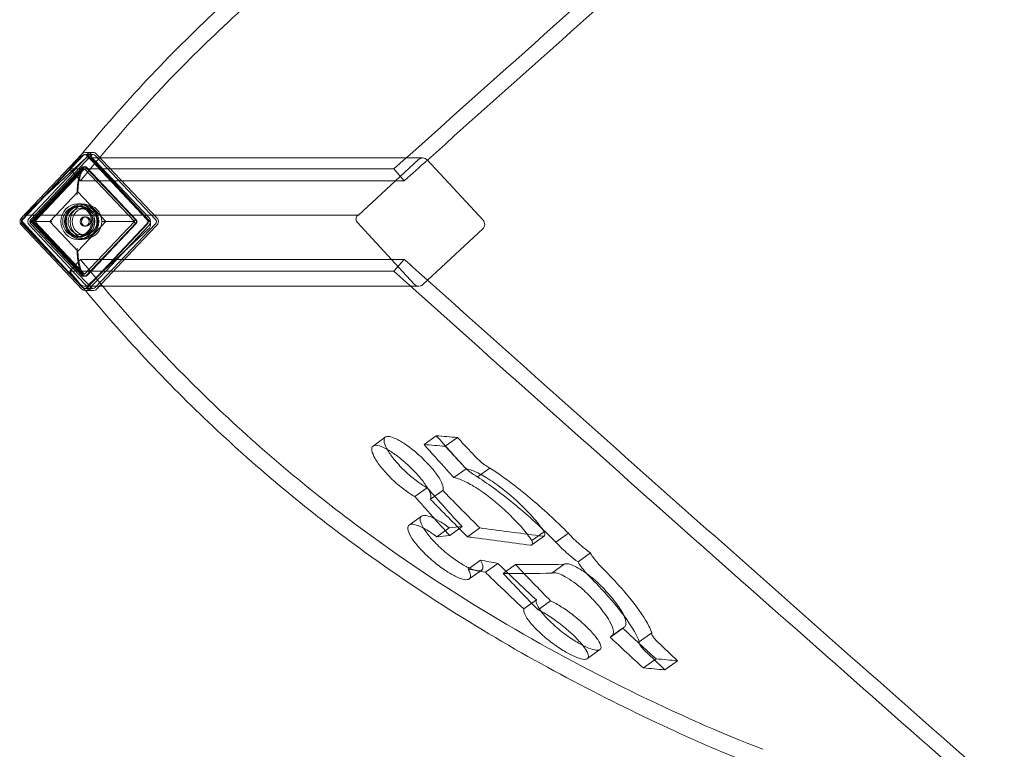
# Model space of a CAD drawing. Units: millimetres. Extents: x -8225 to 2189, y -3665 to 16453.
# Drawn here: x -3196 to -2257, y -165 to 531 of the extents above; entities that cross this region are included whole.
import ezdxf

# ---------------------------------------------------------------- set-up
doc = ezdxf.new("R2010")
doc.units = ezdxf.units.MM

# ---------------------------------------------------------------- blocks, each defined once
blk = doc.blocks.new('A$C0C1A71CA')
at = {"color": 0, "linetype": 'Continuous', "lineweight": 0}
for p, q in [((-15924.62, 10977.06), (-15867.12, 11037.87)), ((-15923.94, 10975.65), (-15866.44, 11036.46)), ((-15865.79, 11036.46), (-15923.28, 10975.65)), ((-15917.13, 10977.06), (-15859.64, 11037.87)), ((-15858.3, 11036.46), (-15915.8, 10975.65)), ((-15856.29, 11039.34), (-15863.78, 11039.34)), ((-15856.29, 11037.34), (-15863.78, 11037.34)), ((-15862.43, 11036.46), (-15804.93, 10975.65)), ((-15804.28, 10975.65), (-15861.77, 11036.46)), ((-15860.44, 11037.87), (-15802.94, 10977.06)), ((-15796.79, 10975.65), (-15854.29, 11036.46)), ((-15852.95, 11037.87), (-15795.45, 10977.06)), ((-15921.82, 10979.63), (-15864.78, 11032.57)), ((-15915.79, 10973.64), (-15866.53, 11025.74)), ((-15864.44, 11025.74), (-15866.53, 11025.74)), ((-15864.44, 11025.74), (-15863.79, 11025.74)), ((-15849.47, 11034.2), (-15860.71, 11034.2)), ((-15856.3, 11032.24), (-15803.11, 10974.94)), ((-15541.99, 11034.2), (-15849.47, 11034.2)), ((-15603.1, 10979.63), (-15546.06, 11032.57)), ((-15537.58, 11032.24), (-15484.39, 10974.94)), ((-15913.25, 10974.95), (-15865.78, 11025.15)), ((-15866.03, 11022.94), (-15912.75, 10973.53)), ((-15865.13, 11025.15), (-15912.6, 10974.95)), ((-15864.44, 11023.74), (-15911.91, 10973.53)), ((-15569.36, 11023.75), (-15878.65, 11023.75)), ((-15864.44, 11023.74), (-15864.76, 11023.74)), ((-15816.97, 10973.53), (-15864.44, 11023.74)), ((-15863.1, 11025.15), (-15815.63, 10974.95)), ((-15814.98, 10974.95), (-15862.45, 11025.15)), ((-15569.36, 11023.75), (-15559.54, 11012.42)), ((-15559.54, 11012.42), (-15868.26, 11012.42)), ((-15897.69, 10973.53), (-15870.95, 11001.82)), ((-15870.95, 11001.82), (-15844.21, 10973.53)), ((-15871.6, 10988.03), (-15868.35, 10988.03)), ((-15869.97, 10988.03), (-15871.6, 10988.03)), ((-15867.04, 10990.53), (-15870.95, 10990.53)), ((-15863.14, 10989.53), (-15867.04, 10989.53)), ((-15603.1, 10979.63), (-15921.82, 10979.63)), ((-15864.44, 10986.03), (-15868.35, 10986.03)), ((-15867.12, 10909.18), (-15924.62, 10969.99)), ((-15866.44, 10910.59), (-15923.94, 10971.4)), ((-15868.92, 10913.86), (-15923.31, 10973.05)), ((-15923.28, 10971.4), (-15865.79, 10910.59)), ((-15859.64, 10909.18), (-15917.13, 10969.99)), ((-15915.89, 10973.53), (-15895.67, 10973.53)), ((-15915.8, 10971.4), (-15858.3, 10910.59)), ((-15866.53, 10921.33), (-15915.79, 10973.43)), ((-15865.78, 10921.92), (-15913.25, 10972.12)), ((-15897.69, 10973.53), (-15912.75, 10973.53)), ((-15912.75, 10973.53), (-15866.03, 10924.12)), ((-15912.6, 10972.12), (-15865.13, 10921.92)), ((-15911.91, 10973.53), (-15864.44, 10923.33)), ((-15870.95, 10945.25), (-15897.69, 10973.53)), ((-15844.21, 10973.53), (-15870.95, 10945.25)), ((-15864.44, 10978.03), (-15863.14, 10978.03)), ((-15864.44, 10923.33), (-15816.97, 10973.53)), ((-15864.44, 10969.03), (-15863.14, 10969.03)), ((-15815.63, 10972.12), (-15863.1, 10921.92)), ((-15862.45, 10921.92), (-15814.98, 10972.12)), ((-15804.93, 10971.4), (-15862.43, 10910.59)), ((-15861.77, 10910.59), (-15804.28, 10971.4)), ((-15802.94, 10969.99), (-15860.44, 10909.18)), ((-15854.29, 10910.59), (-15796.79, 10971.4)), ((-15817.17, 10973.53), (-15847.53, 10973.53)), ((-15844.21, 10973.53), (-15817.3, 10973.53)), ((-15816.97, 10973.53), (-15817.3, 10973.53)), ((-15795.45, 10969.99), (-15813.51, 10950.89)), ((-15550.21, 10913.86), (-15604.59, 10973.05)), ((-15864.44, 10961.03), (-15868.35, 10961.03)), ((-15803.4, 10966.46), (-15817.67, 10953.22)), ((-15484.69, 10966.46), (-15541.73, 10913.53)), ((-15871.6, 10959.03), (-15868.35, 10959.03)), ((-15869.97, 10959.03), (-15871.6, 10959.03)), ((-15867.04, 10956.53), (-15870.95, 10956.53)), ((-15863.14, 10957.53), (-15867.04, 10957.53)), ((-15817.67, 10953.22), (-15860.44, 10913.53)), ((-15813.51, 10950.89), (-15852.95, 10909.18)), ((-15559.54, 10937.46), (-15868.26, 10937.46)), ((-15569.36, 10926.13), (-15559.54, 10937.46)), ((-15569.36, 10926.13), (-15878.65, 10926.13)), ((-15864.44, 10923.33), (-15864.76, 10923.33)), ((-15864.44, 10921.33), (-15866.53, 10921.33)), ((-15864.44, 10921.33), (-15863.79, 10921.33)), ((-15850.38, 10911.9), (-15864.51, 10911.9)), ((-15856.29, 10909.71), (-15863.78, 10909.71)), ((-15856.29, 10907.71), (-15863.78, 10907.71)), ((-15603.61, 10911.9), (-15850.38, 10911.9)), ((-15545.8, 10911.9), (-15603.61, 10911.9)), ((-15589.26, 10759.5), (-15577.61, 10767.89)), ((-15540.68, 10760.9), (-15528.99, 10769.32)), ((-15520.51, 10759.21), (-15508.79, 10767.65)), ((-15512.23, 10729.34), (-15500.51, 10737.79)), ((-15489.61, 10730.06), (-15477.87, 10738.51)), ((-15549.32, 10711.21), (-15537.61, 10719.64)), ((-15534.57, 10708.77), (-15522.84, 10717.21)), ((-15554.9, 10684.15), (-15543.16, 10692.6)), ((-15528.5, 10673.06), (-15516.74, 10681.53)), ((-15516.16, 10674.13), (-15504.39, 10682.6)), ((-15499.19, 10672.89), (-15487.41, 10681.37)), ((-15437.98, 10669.32), (-15426.18, 10677.82)), ((-15437.75, 10665.28), (-15425.94, 10673.78)), ((-15414.86, 10667.76), (-15403.05, 10676.27)), ((-15498.66, 10642.19), (-15486.83, 10650.7)), ((-15393.83, 10649.01), (-15382, 10657.53)), ((-15497.48, 10632.74), (-15485.64, 10641.27)), ((-15482.19, 10639.09), (-15470.35, 10647.61)), ((-15465.16, 10637.9), (-15453.32, 10646.42)), ((-15418.86, 10638.16), (-15407.01, 10646.69)), ((-15418.8, 10638.2), (-15406.95, 10646.73)), ((-15445.48, 10604.14), (-15433.56, 10612.72)), ((-15431.93, 10603.31), (-15420.01, 10611.89)), ((-15363.23, 10577.24), (-15351.25, 10585.87)), ((-15361.97, 10577.9), (-15349.99, 10586.53)), ((-15335.37, 10572.82), (-15323.4, 10581.44)), ((-15384.9, 10556.74), (-15372.85, 10565.41)), ((-15331.47, 10547.88), (-15319.42, 10556.56)), ((-15310.9, 10546.04), (-15298.86, 10554.72))]:
    blk.add_line(p, q, dxfattribs=at)
for centre, radius, start, end in [((37899.44, -48679.61), 80146.15, 131.2988124, 131.8468084), ((37889.76, -48667.67), 80115.79, 131.3004034, 131.826368), ((37889.76, -48667.67), 80115.79, 131.826368, 131.8475217), ((37889.76, 70617.55), 80115.79, 228.1524783, 228.1737824), ((37899.44, 70629.49), 80146.15, 228.1531916, 228.7011876), ((37889.76, 70617.55), 80115.79, 228.1737824, 228.6995966)]:
    blk.add_arc(centre, radius, start, end, dxfattribs=at)
at = {"color": 0, "linetype": 'Continuous', "lineweight": 0, "extrusion": (0, 0, -1)}
for centre, major_axis, ratio, start_param, end_param in [((-15863.78, 11034.34), (0, 5), 0.945519, -0.785398, 0.785398), ((-15864.43, 11034.34), (0, 3), 0.945519, -0.785398, 0.785398), ((-15860.71, 11027.6), (0, 6.59), 0.939693, -0.717198, 0.791436), ((-15856.29, 11034.34), (0, 5), 0.945519, -0.785398, 0), ((-15856.29, 11034.34), (0, 5), 0.945519, 0, 0.785398), ((-15864.44, 11023.74), (0, 2), 0.945519, -0.785398, 0), ((-15864.44, 11023.74), (0, 2), 0.945519, 0, 0.785398), ((-15541.99, 11027.6), (0, 6.59), 0.939693, -0.717198, 0), ((-15541.99, 11027.6), (0, 6.59), 0.939693, 0, 0.791436), ((-15864.44, 10994.56), (0, -29.21), 0.230211, 1.821752, 3.092843), ((-15871.6, 10973.53), (0, -14.5), 0.945519, -2.356194, 3.926991), ((-15871.6, 10973.53), (0, 14.5), 0.945519, -2.356194, 3.926991), ((-15867.04, 10973.53), (0, -16), 0.945519, -2.356194, 3.926991), ((-15863.14, 10973.53), (0, -16), 0.945519, -2.356194, 3.926991), ((-15920.62, 10975.84), (0, 4), 0.939693, -1.041163, -0.523452), ((-15920.62, 10975.84), (0, 4), 0.939693, -0.523452, -0.324503), ((-15868.35, 10973.53), (0, -12.5), 0.945519, -2.356194, 3.926991), ((-15864.44, 10973.53), (0, -4.5), 0.945519, -2.356194, 3.926991), ((-15601.9, 10975.84), (0, 4), 0.939693, -2.344981, -0.324503), ((-15921.28, 10973.53), (0, 5), 0.945519, -2.22742, -0.914172), ((-15921.28, 10973.53), (0, 5), 0.945519, -0.914172, -0.785398), ((-15921.28, 10973.53), (0, 5), 0.945519, -2.356194, -2.22742), ((-15921.93, 10973.53), (0, 3), 0.945519, -2.356194, -0.785398), ((-15920.62, 10975.84), (0, 4), 0.939693, -2.344981, -1.041163), ((-15913.79, 10973.53), (0, 5), 0.945519, -2.356194, -0.785398), ((-15911.91, 10973.53), (0, 2), 0.945519, -2.356194, -0.785398), ((-15816.97, 10973.53), (0, -2), 0.945519, -2.356194, -0.785398), ((-15806.93, 10973.53), (0, -3), 0.945519, -2.356194, -0.785398), ((-15807, 10970.85), (0, -5.82), 0.939693, -1.498916, -0.717198), ((-15807, 10970.85), (0, -5.82), 0.939693, -2.350157, -1.498916), ((-15806.28, 10973.53), (0, -5), 0.945519, -2.356194, -0.785398), ((-15798.79, 10973.53), (0, -5), 0.945519, -2.356194, -1.030976), ((-15798.79, 10973.53), (0, -5), 0.945519, -1.030976, -0.785398), ((-15488.28, 10970.85), (0, -5.82), 0.939693, -2.350157, -0.717198), ((-15864.82, 10949.88), (0, -29.5), 0.230211, 0.253458, 1.50952), ((-16049.53, 10235.28), (-1161.48, -1444.8), 0.172449, 1.926453, 1.935298), ((-15864.44, 10923.33), (0, -2), 0.945519, 0, 0.785398), ((-15864.44, 10923.33), (0, -2), 0.945519, -0.785398, 0), ((-15864.51, 10918.49), (0, -6.59), 0.939693, -0.717198, 0.791436), ((-15545.8, 10918.49), (0, -6.59), 0.939693, -0.260512, 0.791436), ((-15545.8, 10918.49), (0, -6.59), 0.939693, -0.717198, -0.260512), ((-15863.78, 10912.71), (0, -5), 0.945519, -0.785398, 0.785398), ((-15864.43, 10912.71), (0, -3), 0.945519, -0.785398, 0.785398), ((-15856.29, 10912.71), (0, -5), 0.945519, 0, 0.785398), ((-15856.29, 10912.71), (0, -5), 0.945519, -0.785398, 0)]:
    blk.add_ellipse(centre, major_axis=major_axis, ratio=ratio, start_param=start_param, end_param=end_param, dxfattribs=at)
at = {"color": 0, "linetype": 'Continuous', "lineweight": 0}
for centre, major_axis, ratio, start_param, end_param in [((-15863.78, 11034.34), (0, 3), 0.945519, -0.785398, 0.785398), ((-15856.29, 11034.34), (0, 3), 0.945519, -0.785398, 0.785398), ((-15864.83, 10997.18), (0, 29.5), 0.230211, 0.253238, 1.50952), ((-15863.79, 11023.74), (0, 2), 0.945519, -0.785398, 0.785398), ((-16049.53, 11714.6), (-1161.48, 1444.8), 0.172449, 1.926453, 1.935298), ((-15870.95, 10973.53), (0, 17), 0.945519, -3.926991, 2.356194), ((-15869.97, 10973.53), (0, -14.5), 0.945519, -0.785398, 5.497787), ((-15867.04, 10973.53), (0, 17), 0.945519, -0.785398, 5.497787), ((-15868.35, 10973.53), (0, 14.5), 0.945519, -0.785398, 5.497787), ((-15864.44, 10973.53), (0, 12.5), 0.945519, -0.785398, 5.497787), ((-15863.14, 10973.53), (0, 4.5), 0.945519, -0.785398, 5.497787), ((-15921.28, 10973.53), (0, -3), 0.945519, -2.356194, -0.785398), ((-15913.79, 10973.53), (0, -3), 0.945519, -2.356194, -0.785398), ((-15911.26, 10973.53), (0, -2), 0.945519, -2.356194, -0.785398), ((-15816.32, 10973.53), (0, 2), 0.945519, -2.356194, -0.785398), ((-15806.28, 10973.53), (0, 3), 0.945519, -2.356194, -0.785398), ((-15798.79, 10973.53), (0, 3), 0.945519, -2.356194, -0.785398), ((-15864.44, 10952.5), (0, 29.21), 0.230211, 1.821752, 3.092843), ((-15863.79, 10923.33), (0, -2), 0.945519, -0.785398, 0.785398), ((-15863.78, 10912.71), (0, -3), 0.945519, -0.785398, 0.785398), ((-15856.29, 10912.71), (0, -3), 0.945519, -0.785398, 0.785398)]:
    blk.add_ellipse(centre, major_axis=major_axis, ratio=ratio, start_param=start_param, end_param=end_param, dxfattribs=at)
for points, knots in [([(-15217.41, 11497.52), (-15246.53, 11486.78), (-15276.57, 11473.77), (-15339.09, 11444.81), (-15371.48, 11428.85), (-15470.21, 11376.29), (-15537.1, 11335.52), (-15649.44, 11253.24), (-15694.57, 11216.08), (-15783.8, 11132.64), (-15826.97, 11086.64), (-15867.4, 11037.58)], [-90.577101, -90.577101, -90.577101, -90.577101, -77.899753, -77.899753, -64.981531, -64.981531, -39.176532, -39.176532, -20.978057, -20.978057, -1.792211, -1.792211, -1.792211, -1.792211]), ([(-15849.94, 11034.69), (-15815.46, 11075.8), (-15778.99, 11114.71), (-15694.62, 11195.29), (-15646.61, 11235.27), (-15512.46, 11333.8), (-15426.5, 11383.25), (-15300.08, 11445.35), (-15257.76, 11464.11), (-15217.4, 11479.55)], [-86.284841, -86.284841, -86.284841, -86.284841, -70.109199, -70.109199, -50.706421, -50.706421, -17.577532, -17.577532, 0, 0, 0, 0]), ([(-15866.75, 11025.15), (-15866.74, 11025.17), (-15866.72, 11025.19), (-15866.69, 11025.22), (-15866.68, 11025.24), (-15866.65, 11025.28), (-15866.64, 11025.31), (-15866.61, 11025.36), (-15866.6, 11025.39), (-15866.59, 11025.43), (-15866.58, 11025.45), (-15866.57, 11025.51), (-15866.56, 11025.54), (-15866.55, 11025.63), (-15866.55, 11025.67), (-15866.54, 11025.72), (-15866.54, 11025.73), (-15866.53, 11025.74)], [8.670937, 8.670937, 8.670937, 8.670937, 8.753209, 8.753209, 8.835481, 8.835481, 9.000025, 9.000025, 9.275822, 9.275822, 9.55162, 9.55162, 10.103214, 10.103214, 11.206404, 11.206404, 12.034663, 12.034663, 12.034663, 12.034663]), ([(-15866.53, 11025.74), (-15866.53, 11025.74), (-15866.53, 11025.74), (-15866.53, 11025.74), (-15866.53, 11025.74), (-15866.53, 11025.74)], [12.0346632, 12.0346632, 12.0346632, 12.0346632, 12.3095933, 12.3095933, 12.3251505, 12.3251505, 12.3251505, 12.3251505]), ([(-15866.53, 11025.74), (-15866.19, 11025.74), (-15865.86, 11025.71), (-15865.34, 11025.64), (-15865.14, 11025.6), (-15864.84, 11025.52), (-15864.74, 11025.49), (-15864.59, 11025.44), (-15864.54, 11025.42), (-15864.44, 11025.38), (-15864.38, 11025.36), (-15864.29, 11025.31), (-15864.24, 11025.28), (-15864.18, 11025.24), (-15864.16, 11025.22), (-15864.12, 11025.19), (-15864.1, 11025.17), (-15864.08, 11025.15)], [8.571787, 8.571787, 8.571787, 8.571787, 10.084761, 10.084761, 11.048821, 11.048821, 11.530852, 11.530852, 11.771867, 11.771867, 12.012882, 12.012882, 12.177545, 12.177545, 12.259877, 12.259877, 12.342208, 12.342208, 12.342208, 12.342208]), ([(-15925.02, 10970.47), (-15925.28, 10970.83), (-15925.49, 10971.21), (-15925.81, 10972.02), (-15925.92, 10972.45), (-15926.03, 10973.31), (-15926.03, 10973.74), (-15925.92, 10974.6), (-15925.81, 10975.03), (-15925.49, 10975.84), (-15925.28, 10976.22), (-15925.02, 10976.58)], [4.055765, 4.055765, 4.055765, 4.055765, 4.318414, 4.318414, 4.581064, 4.581064, 4.843714, 4.843714, 5.106363, 5.106363, 5.369013, 5.369013, 5.369013, 5.369013]), ([(-15915.79, 10973.64), (-15915.71, 10973.72), (-15915.63, 10973.8), (-15915.44, 10973.98), (-15915.32, 10974.08), (-15915.08, 10974.28), (-15914.95, 10974.38), (-15914.76, 10974.52), (-15914.69, 10974.57), (-15914.58, 10974.65), (-15914.55, 10974.67), (-15914.47, 10974.73), (-15914.44, 10974.76), (-15914.37, 10974.81), (-15914.34, 10974.84), (-15914.3, 10974.88), (-15914.28, 10974.89), (-15914.25, 10974.92), (-15914.24, 10974.93), (-15914.22, 10974.95)], [5.300916, 5.300916, 5.300916, 5.300916, 5.946297, 5.946297, 6.777603, 6.777603, 7.608909, 7.608909, 7.977121, 7.977121, 8.161227, 8.161227, 8.345333, 8.345333, 8.467984, 8.467984, 8.52931, 8.52931, 8.590635, 8.590635, 8.590635, 8.590635]), ([(-15914.22, 10972.12), (-15914.24, 10972.14), (-15914.27, 10972.17), (-15914.32, 10972.21), (-15914.34, 10972.23), (-15914.39, 10972.27), (-15914.42, 10972.29), (-15914.47, 10972.33), (-15914.49, 10972.35), (-15914.55, 10972.4), (-15914.6, 10972.43), (-15914.71, 10972.52), (-15914.79, 10972.57), (-15915, 10972.73), (-15915.14, 10972.84), (-15915.4, 10973.05), (-15915.52, 10973.16), (-15915.69, 10973.32), (-15915.74, 10973.38), (-15915.79, 10973.43)], [12.586692, 12.586692, 12.586692, 12.586692, 12.68412, 12.68412, 12.781548, 12.781548, 12.906519, 12.906519, 13.03149, 13.03149, 13.281432, 13.281432, 13.781315, 13.781315, 14.781083, 14.781083, 15.78085, 15.78085, 16.237509, 16.237509, 16.237509, 16.237509]), ([(-15816.61, 10974.95), (-15816.59, 10974.93), (-15816.57, 10974.9), (-15816.54, 10974.86), (-15816.53, 10974.84), (-15816.52, 10974.8), (-15816.51, 10974.78), (-15816.5, 10974.74), (-15816.5, 10974.72), (-15816.5, 10974.67), (-15816.5, 10974.64), (-15816.52, 10974.55), (-15816.53, 10974.5), (-15816.59, 10974.34), (-15816.65, 10974.23), (-15816.78, 10974.02), (-15816.86, 10973.91), (-15817.01, 10973.71), (-15817.09, 10973.62), (-15817.17, 10973.53)], [12.586692, 12.586692, 12.586692, 12.586692, 12.68412, 12.68412, 12.781548, 12.781548, 12.906519, 12.906519, 13.03149, 13.03149, 13.281432, 13.281432, 13.781315, 13.781315, 14.781083, 14.781083, 15.78085, 15.78085, 16.546762, 16.546762, 16.546762, 16.546762]), ([(-15817.17, 10973.53), (-15817.15, 10973.51), (-15817.13, 10973.49), (-15817, 10973.34), (-15816.89, 10973.2), (-15816.71, 10972.94), (-15816.64, 10972.81), (-15816.55, 10972.62), (-15816.53, 10972.55), (-15816.51, 10972.45), (-15816.51, 10972.42), (-15816.51, 10972.36), (-15816.51, 10972.34), (-15816.52, 10972.3), (-15816.52, 10972.28), (-15816.54, 10972.23), (-15816.55, 10972.21), (-15816.58, 10972.17), (-15816.6, 10972.14), (-15816.62, 10972.12)], [5.019226, 5.019226, 5.019226, 5.019226, 5.178315, 5.178315, 6.31375, 6.31375, 7.449184, 7.449184, 8.016901, 8.016901, 8.30076, 8.30076, 8.442689, 8.442689, 8.584619, 8.584619, 8.679903, 8.679903, 8.775187, 8.775187, 8.775187, 8.775187]), ([(-15866.53, 10921.33), (-15866.54, 10921.34), (-15866.54, 10921.36), (-15866.55, 10921.43), (-15866.56, 10921.47), (-15866.57, 10921.55), (-15866.57, 10921.58), (-15866.58, 10921.63), (-15866.59, 10921.65), (-15866.6, 10921.69), (-15866.61, 10921.71), (-15866.64, 10921.76), (-15866.65, 10921.79), (-15866.68, 10921.83), (-15866.69, 10921.85), (-15866.72, 10921.88), (-15866.74, 10921.9), (-15866.75, 10921.92)], [8.866985, 8.866985, 8.866985, 8.866985, 10.084761, 10.084761, 11.048821, 11.048821, 11.530852, 11.530852, 11.771867, 11.771867, 12.012882, 12.012882, 12.177545, 12.177545, 12.259877, 12.259877, 12.342208, 12.342208, 12.342208, 12.342208]), ([(-15864.09, 10921.92), (-15864.1, 10921.9), (-15864.12, 10921.89), (-15864.15, 10921.86), (-15864.17, 10921.85), (-15864.22, 10921.81), (-15864.25, 10921.79), (-15864.33, 10921.75), (-15864.37, 10921.72), (-15864.46, 10921.68), (-15864.51, 10921.66), (-15864.64, 10921.61), (-15864.73, 10921.59), (-15864.99, 10921.51), (-15865.17, 10921.47), (-15865.54, 10921.4), (-15865.73, 10921.37), (-15866.13, 10921.34), (-15866.33, 10921.33), (-15866.53, 10921.33)], [8.680189, 8.680189, 8.680189, 8.680189, 8.742636, 8.742636, 8.805083, 8.805083, 8.929977, 8.929977, 9.11766, 9.11766, 9.305343, 9.305343, 9.680709, 9.680709, 10.522353, 10.522353, 11.363996, 11.363996, 12.240445, 12.240445, 12.240445, 12.240445]), ([(-15217.41, 10452.36), (-15246.53, 10463.1), (-15276.57, 10476.11), (-15339.09, 10505.07), (-15371.48, 10521.03), (-15470.21, 10573.59), (-15537.1, 10614.36), (-15649.44, 10696.64), (-15694.57, 10733.8), (-15782.37, 10815.9), (-15824.28, 10860.37), (-15863.61, 10907.71)], [-90.577101, -90.577101, -90.577101, -90.577101, -77.899753, -77.899753, -64.981531, -64.981531, -39.176532, -39.176532, -20.978057, -20.978057, -2.39084, -2.39084, -2.39084, -2.39084]), ([(-15847.18, 10911.9), (-15813.51, 10872), (-15777.97, 10834.19), (-15694.62, 10754.59), (-15646.61, 10714.61), (-15512.46, 10616.09), (-15426.5, 10566.64), (-15300.08, 10504.53), (-15257.76, 10485.77), (-15217.4, 10470.33)], [-85.853346, -85.853346, -85.853346, -85.853346, -70.109199, -70.109199, -50.706421, -50.706421, -17.577532, -17.577532, 0, 0, 0, 0]), ([(-15537.61, 10719.64), (-15538.66, 10720.22), (-15539.75, 10720.86), (-15544.08, 10723.56), (-15547.48, 10725.99), (-15554.38, 10731.53), (-15557.83, 10734.62), (-15564.54, 10741.29), (-15567.72, 10744.84), (-15572.97, 10751.57), (-15575.04, 10754.69), (-15577.92, 10760.18), (-15578.72, 10762.51), (-15579.01, 10766.22), (-15578.45, 10767.51), (-15576.06, 10768.71), (-15574.39, 10768.72), (-15570.29, 10767.68), (-15567.95, 10766.71), (-15562.66, 10763.91), (-15559.72, 10762.06), (-15553.26, 10757.43), (-15549.75, 10754.62), (-15542.58, 10748.27), (-15539, 10744.74), (-15532.65, 10737.77), (-15529.93, 10734.4), (-15525.67, 10728.24), (-15524.14, 10725.5), (-15522.38, 10720.9), (-15522.15, 10719.08), (-15522.65, 10717.58), (-15522.74, 10717.39), (-15522.84, 10717.21)], [-211.91034, -211.91034, -211.91034, -211.91034, -207.202758, -207.202758, -193.667997, -193.667997, -179.865898, -179.865898, -165.114544, -165.114544, -150.964876, -150.964876, -137.169457, -137.169457, -122.731437, -122.731437, -109.609722, -109.609722, -97.46577, -97.46577, -84.924277, -84.924277, -71.063162, -71.063162, -56.062128, -56.062128, -41.613261, -41.613261, -27.731602, -27.731602, -14.06524, -14.06524, -11.821492, -11.821492, -11.821492, -11.821492]), ([(-15508.79, 10767.65), (-15504.69, 10763.22), (-15500.58, 10758.81), (-15494.7, 10752.52), (-15492.94, 10750.64), (-15491.18, 10748.76)], [-262.968922, -262.968922, -262.968922, -262.968922, -244.250189, -244.250189, -236.276681, -236.276681, -236.276681, -236.276681]), ([(-15534.57, 10708.77), (-15533.91, 10709.89), (-15533.93, 10711.58), (-15535.34, 10716.04), (-15536.77, 10718.8), (-15540.86, 10724.96), (-15543.48, 10728.29), (-15549.52, 10735.1), (-15552.9, 10738.52), (-15560, 10745.02), (-15563.67, 10748.05), (-15570.37, 10752.97), (-15573.37, 10754.93), (-15578.79, 10757.93), (-15581.18, 10758.99), (-15585.42, 10760.24), (-15587.18, 10760.36), (-15589.81, 10759.45), (-15590.53, 10758.29), (-15590.54, 10754.76), (-15589.83, 10752.42), (-15587.06, 10746.88), (-15585.04, 10743.75), (-15579.96, 10737.12), (-15576.94, 10733.68), (-15570.12, 10726.75), (-15566.35, 10723.34), (-15559.13, 10717.53), (-15555.74, 10715.11), (-15551.44, 10712.42), (-15550.36, 10711.79), (-15549.32, 10711.21)], [-220.523174, -220.523174, -220.523174, -220.523174, -206.622204, -206.622204, -192.18903, -192.18903, -177.783382, -177.783382, -163.380579, -163.380579, -148.882381, -148.882381, -136.223204, -136.223204, -124.11295, -124.11295, -111.171978, -111.171978, -96.759901, -96.759901, -82.332633, -82.332633, -68.043756, -68.043756, -53.71589, -53.71589, -38.615319, -38.615319, -25.09582, -25.09582, -20.436266, -20.436266, -20.436266, -20.436266]), ([(-15540.68, 10760.9), (-15533.46, 10752.8), (-15526.2, 10744.73), (-15516.68, 10734.24), (-15514.46, 10731.79), (-15512.23, 10729.34)], [-287.229666, -287.229666, -287.229666, -287.229666, -253.127082, -253.127082, -242.737845, -242.737845, -242.737845, -242.737845]), ([(-15502.91, 10740.32), (-15505.64, 10743.23), (-15508.36, 10746.15), (-15514.23, 10752.45), (-15517.37, 10755.83), (-15520.51, 10759.21)], [-244.163151, -244.163151, -244.163151, -244.163151, -231.733186, -231.733186, -217.362596, -217.362596, -217.362596, -217.362596]), ([(-15491.18, 10748.76), (-15489.81, 10747.34), (-15488.33, 10745.94), (-15485.12, 10743.2), (-15483.42, 10741.9), (-15480.4, 10739.87), (-15479.07, 10739.09), (-15477.87, 10738.51)], [-24.064199, -24.064199, -24.064199, -24.064199, -17.987604, -17.987604, -11.339568, -11.339568, -5.675813, -5.675813, -5.675813, -5.675813]), ([(-15489.61, 10730.06), (-15489.83, 10730.16), (-15490.05, 10730.28), (-15491.59, 10731.09), (-15493.02, 10731.98), (-15496.1, 10734.17), (-15497.75, 10735.48), (-15500.59, 10738), (-15501.79, 10739.15), (-15502.91, 10740.32)], [-101.63561, -101.63561, -101.63561, -101.63561, -100.592264, -100.592264, -94.658588, -94.658588, -88.227624, -88.227624, -83.249641, -83.249641, -83.249641, -83.249641]), ([(-15426.18, 10677.82), (-15428.65, 10681.63), (-15431.83, 10685.79), (-15439.93, 10695.2), (-15444.97, 10700.41), (-15456.08, 10710.79), (-15462.09, 10715.84), (-15473.27, 10724.26), (-15478.38, 10727.71), (-15487.47, 10733.01), (-15491.46, 10734.96), (-15497, 10736.99), (-15498.86, 10737.51), (-15500.51, 10737.79)], [-273.949314, -273.949314, -273.949314, -273.949314, -254.830376, -254.830376, -232.488686, -232.488686, -209.069484, -209.069484, -188.544818, -188.544818, -169.930326, -169.930326, -159.044664, -159.044664, -159.044664, -159.044664]), ([(-15477.87, 10738.51), (-15469.32, 10732.9), (-15460.42, 10726.49), (-15438.75, 10709.57), (-15426.1, 10698.62), (-15410.4, 10683.64), (-15406.66, 10679.95), (-15403.05, 10676.27)], [-352.638569, -352.638569, -352.638569, -352.638569, -317.472999, -317.472999, -267.798699, -267.798699, -251.669674, -251.669674, -251.669674, -251.669674]), ([(-15512.23, 10729.34), (-15510.58, 10729.07), (-15508.71, 10728.55), (-15503.18, 10726.51), (-15499.19, 10724.56), (-15490.11, 10719.25), (-15485.01, 10715.8), (-15473.85, 10707.38), (-15467.87, 10702.34), (-15456.68, 10691.87), (-15451.55, 10686.55), (-15443.49, 10677.13), (-15440.4, 10673.05), (-15437.98, 10669.32)], [-199.550468, -199.550468, -199.550468, -199.550468, -188.635898, -188.635898, -170.036271, -170.036271, -149.523177, -149.523177, -126.164336, -126.164336, -103.390743, -103.390743, -84.662919, -84.662919, -84.662919, -84.662919]), ([(-15414.86, 10667.76), (-15421.09, 10674.13), (-15427.68, 10680.49), (-15446.78, 10697.93), (-15459.6, 10708.53), (-15478.14, 10722.27), (-15483.95, 10726.34), (-15489.61, 10730.06)], [-512.086117, -512.086117, -512.086117, -512.086117, -484.242095, -484.242095, -434.416859, -434.416859, -411.134026, -411.134026, -411.134026, -411.134026]), ([(-15522.84, 10717.21), (-15522.37, 10716.72), (-15521.89, 10716.23), (-15510.18, 10704.19), (-15498.85, 10692.73), (-15487.41, 10681.37)], [-270.611522, -270.611522, -270.611522, -270.611522, -268.522752, -268.522752, -219.099285, -219.099285, -219.099285, -219.099285]), ([(-15499.19, 10672.89), (-15510.09, 10683.75), (-15520.9, 10694.7), (-15532.6, 10706.75), (-15533.58, 10707.76), (-15534.57, 10708.77)], [-295.922062, -295.922062, -295.922062, -295.922062, -248.715264, -248.715264, -244.393323, -244.393323, -244.393323, -244.393323]), ([(-15486.83, 10650.7), (-15485.74, 10648.78), (-15485.01, 10647.07), (-15484.21, 10643.62), (-15484.5, 10642.18), (-15485.53, 10641.35), (-15486.46, 10640.61), (-15487.98, 10640.39), (-15491.99, 10640.98), (-15494.45, 10641.78), (-15500.09, 10644.3), (-15503.24, 10646.03), (-15510.19, 10650.41), (-15513.98, 10653.13), (-15521.78, 10659.37), (-15525.71, 10662.9), (-15532.67, 10669.94), (-15535.67, 10673.37), (-15540.41, 10679.7), (-15542.15, 10682.56), (-15544.26, 10687.41), (-15544.63, 10689.37), (-15543.98, 10692.28), (-15542.89, 10693.13), (-15539.53, 10693.44), (-15537.44, 10693.04), (-15532.54, 10691.27), (-15529.78, 10689.94), (-15523.61, 10686.37), (-15520.21, 10684.11), (-15516.74, 10681.53)], [-25.181003, -25.181003, -25.181003, -25.181003, -14.606777, -14.606777, 0, 0, 0, 13.180467, 13.180467, 26.231663, 26.231663, 39.452074, 39.452074, 53.929187, 53.929187, 69.64283, 69.64283, 84.583816, 84.583816, 98.899044, 98.899044, 112.948359, 112.948359, 127.836662, 127.836662, 141.026466, 141.026466, 153.758045, 153.758045, 167.307069, 167.307069, 167.307069, 167.307069]), ([(-15528.5, 10673.06), (-15531.83, 10675.54), (-15535.09, 10677.72), (-15541.16, 10681.29), (-15543.94, 10682.66), (-15548.89, 10684.52), (-15551.01, 10684.95), (-15554.29, 10684.76), (-15555.39, 10684.09), (-15556.4, 10681.58), (-15556.19, 10679.67), (-15554.3, 10674.84), (-15552.64, 10671.97), (-15548.05, 10665.64), (-15545.16, 10662.26), (-15538.39, 10655.26), (-15534.53, 10651.72), (-15526.77, 10645.36), (-15522.94, 10642.55), (-15515.9, 10637.99), (-15512.7, 10636.19), (-15506.95, 10633.51), (-15504.43, 10632.63), (-15500.15, 10631.84), (-15498.49, 10632.01), (-15497.47, 10632.75), (-15496.52, 10633.45), (-15496.14, 10634.63), (-15496.57, 10637.85), (-15497.35, 10639.86), (-15498.66, 10642.19)], [-166.834155, -166.834155, -166.834155, -166.834155, -153.833772, -153.833772, -141.10105, -141.10105, -127.962171, -127.962171, -114.454981, -114.454981, -99.863446, -99.863446, -85.191154, -85.191154, -70.383321, -70.383321, -54.782605, -54.782605, -40.168047, -40.168047, -26.891595, -26.891595, -13.874572, -13.874572, 0, 0, 0, 12.867216, 12.867216, 25.606566, 25.606566, 25.606566, 25.606566]), ([(-15487.41, 10681.37), (-15486.46, 10681.24), (-15485.5, 10681.12), (-15465.23, 10678.43), (-15446.13, 10675.92), (-15427.28, 10673.44)], [-379.529062, -379.529062, -379.529062, -379.529062, -373.668071, -373.668071, -255.919484, -255.919484, -255.919484, -255.919484]), ([(-15427.28, 10673.44), (-15426.64, 10673.44), (-15426.14, 10673.58), (-15425.35, 10674.31), (-15425.24, 10675.03), (-15425.61, 10676.55), (-15425.85, 10677.15), (-15426.18, 10677.82)], [-107.77971, -107.77971, -107.77971, -107.77971, -102.888146, -102.888146, -95.916317, -95.916317, -92.146579, -92.146579, -92.146579, -92.146579]), ([(-15439.09, 10664.94), (-15457.76, 10667.4), (-15476.67, 10669.9), (-15496.89, 10672.59), (-15498.04, 10672.74), (-15499.19, 10672.89)], [-519.357158, -519.357158, -519.357158, -519.357158, -394.594857, -394.594857, -387.057502, -387.057502, -387.057502, -387.057502]), ([(-15437.98, 10669.32), (-15437.75, 10668.85), (-15437.56, 10668.41), (-15437.07, 10666.93), (-15437.08, 10666.12), (-15437.74, 10665.15), (-15438.3, 10664.93), (-15439.09, 10664.94)], [-22.245772, -22.245772, -22.245772, -22.245772, -19.585648, -19.585648, -12.586899, -12.586899, -6.615075, -6.615075, -6.615075, -6.615075]), ([(-15403.05, 10676.27), (-15401.78, 10674.87), (-15400.43, 10673.45), (-15395.46, 10668.49), (-15391.57, 10665.01), (-15385.72, 10660.3), (-15383.85, 10658.88), (-15382, 10657.53)], [-91.352973, -91.352973, -91.352973, -91.352973, -85.187923, -85.187923, -69.678654, -69.678654, -62.487516, -62.487516, -62.487516, -62.487516]), ([(-15393.83, 10649.01), (-15396.47, 10650.93), (-15399.13, 10653.01), (-15405.81, 10658.62), (-15409.7, 10662.27), (-15413.74, 10666.55), (-15414.31, 10667.15), (-15414.86, 10667.76)], [61.165581, 61.165581, 61.165581, 61.165581, 71.396147, 71.396147, 87.360007, 87.360007, 90.025283, 90.025283, 90.025283, 90.025283]), ([(-15382, 10657.53), (-15381.32, 10656.29), (-15380.47, 10654.95), (-15377.41, 10650.6), (-15374.73, 10647.41), (-15371.03, 10643.55), (-15370.43, 10642.95), (-15369.83, 10642.34)], [-101.917737, -101.917737, -101.917737, -101.917737, -95.00556, -95.00556, -80.603496, -80.603496, -77.93375, -77.93375, -77.93375, -77.93375]), ([(-15433.56, 10612.72), (-15442.19, 10620.73), (-15450.75, 10628.8), (-15462.97, 10640.48), (-15466.67, 10644.04), (-15470.35, 10647.61)], [-324.381506, -324.381506, -324.381506, -324.381506, -288.08085, -288.08085, -272.263416, -272.263416, -272.263416, -272.263416]), ([(-15370.84, 10625.12), (-15371.84, 10626.15), (-15372.89, 10627.19), (-15376.77, 10630.85), (-15379.76, 10633.42), (-15385.82, 10638.11), (-15388.83, 10640.2), (-15394.21, 10643.49), (-15396.58, 10644.75), (-15400.73, 10646.52), (-15402.51, 10647.05), (-15405.31, 10647.38), (-15406.35, 10647.2), (-15407.01, 10646.69)], [-92.297656, -92.297656, -92.297656, -92.297656, -87.65731, -87.65731, -75.935422, -75.935422, -64.426695, -64.426695, -54.283543, -54.283543, -44.519187, -44.519187, -35.240684, -35.240684, -35.240684, -35.240684]), ([(-15381.69, 10633.81), (-15382.86, 10634.98), (-15384, 10636.17), (-15387.94, 10640.48), (-15390.36, 10643.52), (-15392.81, 10647.23), (-15393.36, 10648.14), (-15393.83, 10649.01)], [76.735321, 76.735321, 76.735321, 76.735321, 81.957816, 81.957816, 95.906154, 95.906154, 100.71035, 100.71035, 100.71035, 100.71035]), ([(-15369.83, 10642.34), (-15359.62, 10632.14), (-15350.5, 10622.07), (-15335.58, 10603.43), (-15329.87, 10595), (-15325.06, 10585.56), (-15324.12, 10583.43), (-15323.4, 10581.44)], [-349.080909, -349.080909, -349.080909, -349.080909, -303.954784, -303.954784, -259.495377, -259.495377, -245.34754, -245.34754, -245.34754, -245.34754]), ([(-15482.19, 10639.09), (-15478.22, 10635.23), (-15474.23, 10631.38), (-15462.04, 10619.68), (-15453.79, 10611.88), (-15445.48, 10604.14)], [-292.449625, -292.449625, -292.449625, -292.449625, -275.385718, -275.385718, -240.386434, -240.386434, -240.386434, -240.386434]), ([(-15418.86, 10638.16), (-15418.43, 10638.49), (-15417.84, 10638.68), (-15415.9, 10638.81), (-15414.31, 10638.51), (-15410.54, 10637.19), (-15408.37, 10636.18), (-15403.41, 10633.4), (-15400.61, 10631.6), (-15394.57, 10627.24), (-15391.37, 10624.66), (-15386.36, 10620.17), (-15384.46, 10618.36), (-15382.72, 10616.56)], [-148.080824, -148.080824, -148.080824, -148.080824, -142.049435, -142.049435, -132.185687, -132.185687, -122.284906, -122.284906, -111.317694, -111.317694, -99.086459, -99.086459, -91.022119, -91.022119, -91.022119, -91.022119]), ([(-15335.37, 10572.82), (-15337.51, 10578.73), (-15341.57, 10585.92), (-15353.81, 10603.24), (-15362.3, 10613.43), (-15375.27, 10627.28), (-15378.43, 10630.54), (-15381.69, 10633.81)], [-519.245366, -519.245366, -519.245366, -519.245366, -477.26956, -477.26956, -429.951024, -429.951024, -415.490308, -415.490308, -415.490308, -415.490308]), ([(-15351.25, 10585.87), (-15350.16, 10586.27), (-15349.35, 10586.91), (-15347.7, 10589.66), (-15347.92, 10592.56), (-15350.98, 10600.18), (-15353.84, 10604.86), (-15361.39, 10614.81), (-15365.81, 10619.9), (-15370.84, 10625.12)], [-290.265533, -290.265533, -290.265533, -290.265533, -278.291944, -278.291944, -252.800159, -252.800159, -226.837436, -226.837436, -203.393144, -203.393144, -203.393144, -203.393144]), ([(-15420.01, 10611.89), (-15418.43, 10611.16), (-15416.76, 10610.3), (-15415.02, 10609.33), (-15414.94, 10609.28), (-15414.86, 10609.24), (-15411.3, 10607.24), (-15407.6, 10604.87), (-15400.01, 10599.47), (-15396.17, 10596.47), (-15388.68, 10590.06), (-15385.11, 10586.69), (-15379.16, 10580.39), (-15376.77, 10577.5), (-15373.36, 10572.48), (-15372.32, 10570.37), (-15371.62, 10567), (-15372.03, 10565.81), (-15374.25, 10564.65), (-15375.94, 10564.61), (-15380.32, 10565.53), (-15382.92, 10566.44), (-15388.93, 10569.16), (-15392.33, 10570.99), (-15399.73, 10575.51), (-15403.71, 10578.24), (-15411.76, 10584.36), (-15415.76, 10587.75), (-15422.71, 10594.37), (-15425.65, 10597.54), (-15430.21, 10603.29), (-15431.83, 10605.84), (-15433.64, 10609.97), (-15433.9, 10611.57), (-15433.56, 10612.72)], [-7.12799, -7.12799, -7.12799, -7.12799, 0, 0, 0, 0.326605, 0.326605, 14.489298, 14.489298, 28.971515, 28.971515, 44.298413, 44.298413, 58.697369, 58.697369, 72.466764, 72.466764, 86.74923, 86.74923, 100.11488, 100.11488, 113.015842, 113.015842, 126.583111, 126.583111, 141.260342, 141.260342, 156.958918, 156.958918, 171.687915, 171.687915, 185.679002, 185.679002, 198.517141, 198.517141, 198.517141, 198.517141]), ([(-15382.72, 10616.56), (-15379.73, 10613.44), (-15376.95, 10610.36), (-15369.88, 10601.98), (-15366.25, 10596.97), (-15361.38, 10588.4), (-15360.12, 10584.88), (-15360.04, 10579.71), (-15361.11, 10578.03), (-15363.23, 10577.24)], [-212.742865, -212.742865, -212.742865, -212.742865, -198.741017, -198.741017, -173.507886, -173.507886, -149.066834, -149.066834, -125.882368, -125.882368, -125.882368, -125.882368]), ([(-15445.48, 10604.14), (-15445.74, 10603.25), (-15445.65, 10602.1), (-15444.54, 10598.67), (-15443.13, 10596.17), (-15438.92, 10590.46), (-15436.13, 10587.29), (-15429.53, 10580.73), (-15425.75, 10577.41), (-15417.73, 10571.04), (-15413.54, 10568.05), (-15405.82, 10563.16), (-15402.32, 10561.2), (-15396.1, 10558.23), (-15393.39, 10557.19), (-15388.78, 10556.02), (-15386.95, 10555.92), (-15384.49, 10556.74), (-15383.87, 10557.65), (-15383.91, 10560.52), (-15384.7, 10562.54), (-15387.75, 10567.51), (-15390.03, 10570.43), (-15395.77, 10576.73), (-15399.18, 10580.06), (-15406.8, 10586.79), (-15410.97, 10590.13), (-15418.94, 10595.88), (-15422.68, 10598.31), (-15426.2, 10600.32), (-15428.2, 10601.47), (-15430.13, 10602.47), (-15431.93, 10603.31)], [-197.457069, -197.457069, -197.457069, -197.457069, -187.562552, -187.562552, -173.117621, -173.117621, -158.207445, -158.207445, -142.974932, -142.974932, -127.487029, -127.487029, -113.755682, -113.755682, -100.832258, -100.832258, -87.593014, -87.593014, -74.522957, -74.522957, -60.180512, -60.180512, -45.24779, -45.24779, -30.097774, -30.097774, -14.249275, -14.249275, 0, 0, 0, 8.138624, 8.138624, 8.138624, 8.138624]), ([(-15323.4, 10581.44), (-15323.56, 10581.15), (-15323.59, 10580.75), (-15323.32, 10579.5), (-15322.84, 10578.55), (-15321.27, 10576.3), (-15320.19, 10575.01), (-15318.46, 10573.24), (-15318.02, 10572.8), (-15317.55, 10572.36)], [-98.416927, -98.416927, -98.416927, -98.416927, -94.443161, -94.443161, -88.455796, -88.455796, -82.219019, -82.219019, -80.184465, -80.184465, -80.184465, -80.184465]), ([(-15329.56, 10563.72), (-15329.59, 10563.75), (-15329.62, 10563.77), (-15331.03, 10565.13), (-15332.23, 10566.44), (-15334.1, 10568.79), (-15334.77, 10569.83), (-15335.55, 10571.6), (-15335.63, 10572.3), (-15335.4, 10572.76), (-15335.39, 10572.78), (-15335.38, 10572.8), (-15335.37, 10572.82)], [-17.981742, -17.981742, -17.981742, -17.981742, -17.848982, -17.848982, -11.754249, -11.754249, -5.966969, -5.966969, 0, 0, 0, 0.248341, 0.248341, 0.248341, 0.248341])]:
    blk.add_open_spline(points, degree=3, knots=knots, dxfattribs=at)
for points in [[(-15867.4, 11037.58), (-15871.17, 11033), (-15874.93, 11028.39), (-15878.65, 11023.75)], [(-15868.26, 11012.42), (-15862.22, 11019.91), (-15856.11, 11027.34), (-15849.94, 11034.69)], [(-15915.89, 10973.53), (-15915.86, 10973.57), (-15915.82, 10973.61), (-15915.79, 10973.64)], [(-15915.79, 10973.43), (-15915.82, 10973.46), (-15915.85, 10973.5), (-15915.89, 10973.53)], [(-15868.26, 10937.46), (-15861.32, 10928.85), (-15854.29, 10920.33), (-15847.18, 10911.9)], [(-15863.61, 10907.71), (-15868.67, 10913.81), (-15873.68, 10919.94), (-15878.65, 10926.13)], [(-15866.53, 10921.33), (-15866.53, 10921.33), (-15866.53, 10921.33), (-15866.53, 10921.33)], [(-15528.99, 10769.32), (-15522.24, 10768.76), (-15515.52, 10768.2), (-15508.79, 10767.65)], [(-15500.51, 10737.79), (-15510.07, 10748.26), (-15519.56, 10758.78), (-15528.99, 10769.32)], [(-15520.51, 10759.21), (-15527.23, 10759.77), (-15533.95, 10760.33), (-15540.68, 10760.9)], [(-15504.39, 10682.6), (-15515.6, 10694.86), (-15526.67, 10707.22), (-15537.61, 10719.64)], [(-15549.32, 10711.21), (-15538.4, 10698.77), (-15527.35, 10686.41), (-15516.16, 10674.13)], [(-15516.74, 10681.53), (-15512.6, 10681.89), (-15508.48, 10682.25), (-15504.39, 10682.6)], [(-15516.16, 10674.13), (-15520.23, 10673.78), (-15524.35, 10673.42), (-15528.5, 10673.06)], [(-15470.35, 10647.61), (-15475.82, 10648.64), (-15481.32, 10649.67), (-15486.83, 10650.7)], [(-15498.66, 10642.19), (-15493.15, 10641.15), (-15487.66, 10640.12), (-15482.19, 10639.09)], [(-15407.01, 10646.69), (-15422.2, 10646.61), (-15437.63, 10646.52), (-15453.32, 10646.42)], [(-15453.32, 10646.42), (-15442.34, 10634.79), (-15431.24, 10623.28), (-15420.01, 10611.89)], [(-15465.16, 10637.9), (-15449.48, 10637.99), (-15434.05, 10638.08), (-15418.86, 10638.16)], [(-15431.93, 10603.31), (-15443.13, 10614.72), (-15454.2, 10626.25), (-15465.16, 10637.9)], [(-15319.42, 10556.56), (-15330.13, 10566.25), (-15340.74, 10576.02), (-15351.25, 10585.87)], [(-15363.23, 10577.24), (-15352.74, 10567.38), (-15342.16, 10557.59), (-15331.47, 10547.88)], [(-15317.55, 10572.36), (-15311.36, 10566.45), (-15305.13, 10560.57), (-15298.86, 10554.72)], [(-15310.9, 10546.04), (-15317.16, 10551.91), (-15323.37, 10557.8), (-15329.56, 10563.72)], [(-15298.86, 10554.72), (-15305.71, 10555.34), (-15312.56, 10555.96), (-15319.42, 10556.56)], [(-15331.47, 10547.88), (-15324.61, 10547.28), (-15317.76, 10546.67), (-15310.9, 10546.04)]]:
    blk.add_open_spline(points, degree=3, dxfattribs=at)

msp = doc.modelspace()

# ---------------------------------------------------------------- block references
msp.add_blockref('A$C0C1A71CA', (12730.51, -10634.94))

doc.saveas('drawing.dxf')
